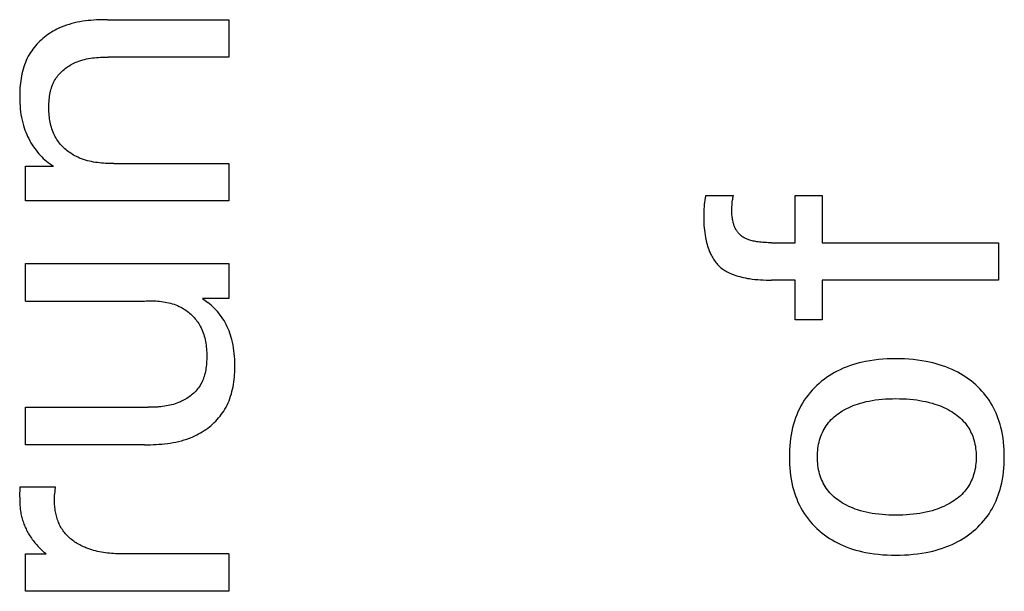
# Model space of a CAD drawing. Extents: x 0 to 594, y 0 to 420.
# Drawn here: x 447 to 454, y 247 to 252 of the extents above; entities that cross this region are included whole.
import ezdxf

# ---------------------------------------------------------------- set-up
doc = ezdxf.new("R2010")
doc.units = 0
doc.header["$LTSCALE"] = 32.67
doc.header["$MEASUREMENT"] = 0
doc.layers.add('11000_LEFT', color=7, linetype='CONTINUOUS')

msp = doc.modelspace()

# ---------------------------------------------------------------- linework, layer by layer
at = {"layer": '11000_LEFT', "color": 7, "linetype": 'Continuous'}
for p, q in [((447.2524, 251.46429), (447.23826, 251.4574)), ((447.27157, 251.47284), (447.2524, 251.46429)), ((447.29101, 251.48064), (447.27157, 251.47284)), ((447.31068, 251.48773), (447.29101, 251.48064)), ((447.33057, 251.49413), (447.31068, 251.48773)), ((447.35065, 251.49988), (447.33057, 251.49413)), ((447.37092, 251.505), (447.35065, 251.49988)), ((447.39134, 251.50954), (447.37092, 251.505)), ((447.4119, 251.51351), (447.39134, 251.50954)), ((447.43257, 251.51696), (447.4119, 251.51351)), ((447.45334, 251.51991), (447.43257, 251.51696)), ((447.47419, 251.5224), (447.45334, 251.51991)), ((447.49509, 251.52445), (447.47419, 251.5224)), ((447.51603, 251.5261), (447.49509, 251.52445)), ((447.53698, 251.52738), (447.51603, 251.5261)), ((447.55793, 251.52833), (447.53698, 251.52738)), ((447.57885, 251.52896), (447.55793, 251.52833)), ((447.59973, 251.52932), (447.57885, 251.52896)), ((447.62054, 251.52943), (447.59973, 251.52932)), ((447.62054, 251.52943), (448.53422, 251.52943)), ((448.53422, 251.52943), (448.53422, 251.24722)), ((447.14516, 251.39769), (447.13294, 251.38763)), ((447.1577, 251.40738), (447.14516, 251.39769)), ((447.17052, 251.41671), (447.1577, 251.40738)), ((447.1836, 251.42564), (447.17052, 251.41671)), ((447.19694, 251.43419), (447.1836, 251.42564)), ((447.21051, 251.44234), (447.19694, 251.43419)), ((447.22428, 251.45007), (447.21051, 251.44234)), ((447.23826, 251.4574), (447.22428, 251.45007)), ((447.06701, 251.32009), (447.05744, 251.30772)), ((447.07702, 251.33216), (447.06701, 251.32009)), ((447.08744, 251.34391), (447.07702, 251.33216)), ((447.09827, 251.35535), (447.08744, 251.34391)), ((447.10947, 251.36645), (447.09827, 251.35535)), ((447.12103, 251.37721), (447.10947, 251.36645)), ((447.13294, 251.38763), (447.12103, 251.37721)), ((447.02289, 251.25357), (447.0149, 251.23794)), ((447.03152, 251.26887), (447.02289, 251.25357)), ((447.03967, 251.2821), (447.03152, 251.26887)), ((447.04832, 251.29505), (447.03967, 251.2821)), ((447.05744, 251.30772), (447.04832, 251.29505)), ((447.50609, 251.24049), (447.52093, 251.24228)), ((447.52093, 251.24228), (447.53581, 251.24374)), ((447.53581, 251.24374), (447.55072, 251.24491)), ((447.55072, 251.24491), (447.56564, 251.24581)), ((447.56564, 251.24581), (447.58057, 251.24646)), ((447.58057, 251.24646), (447.59548, 251.2469)), ((447.59548, 251.2469), (447.61037, 251.24714)), ((447.61037, 251.24714), (447.62522, 251.24722)), ((448.53422, 251.24722), (447.62522, 251.24722)), ((446.9889, 251.17263), (446.9838, 251.1557)), ((446.99455, 251.18934), (446.9889, 251.17263)), ((447.00075, 251.20581), (446.99455, 251.18934)), ((447.00753, 251.22202), (447.00075, 251.20581)), ((447.0149, 251.23794), (447.00753, 251.22202)), ((447.30083, 251.16102), (447.30969, 251.16759)), ((447.30969, 251.16759), (447.31876, 251.1739)), ((447.31876, 251.1739), (447.32801, 251.17993)), ((447.32801, 251.17993), (447.33745, 251.18569)), ((447.33745, 251.18569), (447.34704, 251.19116)), ((447.34704, 251.19116), (447.35678, 251.19634)), ((447.35678, 251.19634), (447.36664, 251.20122)), ((447.36664, 251.20122), (447.37662, 251.20581)), ((447.37662, 251.20581), (447.39048, 251.21163)), ((447.39048, 251.21163), (447.4045, 251.21689)), ((447.4045, 251.21689), (447.41868, 251.22163)), ((447.41868, 251.22163), (447.43299, 251.22587)), ((447.43299, 251.22587), (447.44742, 251.22964)), ((447.44742, 251.22964), (447.46196, 251.23296)), ((447.46196, 251.23296), (447.47659, 251.23586)), ((447.47659, 251.23586), (447.49131, 251.23836)), ((447.49131, 251.23836), (447.50609, 251.24049)), ((446.97155, 251.10382), (446.96843, 251.08622)), ((446.97515, 251.12127), (446.97155, 251.10382)), ((446.97922, 251.13858), (446.97515, 251.12127)), ((446.9838, 251.1557), (446.97922, 251.13858)), ((447.2333, 251.09058), (447.23952, 251.09935)), ((447.23952, 251.09935), (447.2461, 251.10789)), ((447.2461, 251.10789), (447.25303, 251.1162)), ((447.25303, 251.1162), (447.26028, 251.12429)), ((447.26028, 251.12429), (447.26784, 251.13213)), ((447.26784, 251.13213), (447.27569, 251.13973)), ((447.27569, 251.13973), (447.28382, 251.14708)), ((447.28382, 251.14708), (447.2922, 251.15418)), ((447.2922, 251.15418), (447.30083, 251.16102)), ((446.96165, 251.03285), (446.96019, 251.01494)), ((446.96349, 251.05072), (446.96165, 251.03285)), ((446.96575, 251.06852), (446.96349, 251.05072)), ((446.96843, 251.08622), (446.96575, 251.06852)), ((447.19696, 251.01369), (447.20088, 251.02557)), ((447.20088, 251.02557), (447.20524, 251.03725)), ((447.20524, 251.03725), (447.21006, 251.04871)), ((447.21006, 251.04871), (447.21536, 251.05993)), ((447.21536, 251.05993), (447.22115, 251.0709)), ((447.22115, 251.0709), (447.22745, 251.0816)), ((447.22745, 251.0816), (447.2333, 251.09058)), ((446.95797, 250.96109), (446.95789, 250.94318)), ((446.95837, 250.97903), (446.95797, 250.96109)), ((446.95911, 250.99699), (446.95837, 250.97903)), ((446.96019, 251.01494), (446.95911, 250.99699)), ((447.18166, 250.93913), (447.18332, 250.95187)), ((447.18332, 250.95187), (447.18531, 250.9645)), ((447.18531, 250.9645), (447.18765, 250.97702)), ((447.18765, 250.97702), (447.19036, 250.9894)), ((447.19036, 250.9894), (447.19346, 251.00163)), ((447.19346, 251.00163), (447.19696, 251.01369)), ((446.95789, 250.94318), (446.9582, 250.92136)), ((446.9582, 250.92136), (446.95898, 250.89963)), ((446.95898, 250.89963), (446.96027, 250.878)), ((446.96027, 250.878), (446.9621, 250.85649)), ((447.1777, 250.86121), (447.17773, 250.87457)), ((447.17773, 250.87457), (447.178, 250.88755)), ((447.178, 250.88755), (447.1785, 250.90051)), ((447.1785, 250.90051), (447.17927, 250.91344)), ((447.17927, 250.91344), (447.18032, 250.92632)), ((447.18032, 250.92632), (447.18166, 250.93913)), ((446.9621, 250.85649), (446.96451, 250.83509)), ((446.96451, 250.83509), (446.96752, 250.81383)), ((446.96752, 250.81383), (446.97117, 250.7927)), ((447.17792, 250.84785), (447.1777, 250.86121)), ((447.17841, 250.83453), (447.17792, 250.84785)), ((447.17917, 250.82125), (447.17841, 250.83453)), ((447.18022, 250.80802), (447.17917, 250.82125)), ((447.18157, 250.79485), (447.18022, 250.80802)), ((446.97117, 250.7927), (446.9755, 250.77173)), ((446.9755, 250.77173), (446.98053, 250.75091)), ((446.98053, 250.75091), (446.9863, 250.73026)), ((446.9863, 250.73026), (446.99158, 250.71354)), ((447.18323, 250.78177), (447.18157, 250.79485)), ((447.18522, 250.76878), (447.18323, 250.78177)), ((447.18754, 250.75589), (447.18522, 250.76878)), ((447.19022, 250.74311), (447.18754, 250.75589)), ((447.19326, 250.73047), (447.19022, 250.74311)), ((447.19668, 250.71797), (447.19326, 250.73047)), ((446.99158, 250.71354), (446.99737, 250.69695)), ((446.99737, 250.69695), (447.00366, 250.68052)), ((447.00366, 250.68052), (447.01046, 250.66427)), ((447.01046, 250.66427), (447.01774, 250.64822)), ((447.01774, 250.64822), (447.02552, 250.63239)), ((447.20048, 250.70562), (447.19668, 250.71797)), ((447.20468, 250.69344), (447.20048, 250.70562)), ((447.2093, 250.68144), (447.20468, 250.69344)), ((447.21434, 250.66964), (447.2093, 250.68144)), ((447.21982, 250.65804), (447.21434, 250.66964)), ((447.22574, 250.64665), (447.21982, 250.65804)), ((447.02552, 250.63239), (447.03378, 250.6168)), ((447.03378, 250.6168), (447.04251, 250.60146)), ((447.04251, 250.60146), (447.05172, 250.5864)), ((447.05172, 250.5864), (447.0614, 250.57164)), ((447.23213, 250.6355), (447.22574, 250.64665)), ((447.23819, 250.62582), (447.23213, 250.6355)), ((447.2446, 250.61634), (447.23819, 250.62582)), ((447.25136, 250.60706), (447.2446, 250.61634)), ((447.25845, 250.59799), (447.25136, 250.60706)), ((447.26585, 250.58914), (447.25845, 250.59799)), ((447.27356, 250.58052), (447.26585, 250.58914)), ((447.28157, 250.57213), (447.27356, 250.58052)), ((447.0614, 250.57164), (447.07154, 250.55719)), ((447.07154, 250.55719), (447.08132, 250.54413)), ((447.08132, 250.54413), (447.0915, 250.53137)), ((447.0915, 250.53137), (447.10206, 250.51892)), ((447.10206, 250.51892), (447.11299, 250.50682)), ((447.11299, 250.50682), (447.1243, 250.49507)), ((447.28985, 250.56398), (447.28157, 250.57213)), ((447.29839, 250.55607), (447.28985, 250.56398)), ((447.30718, 250.54842), (447.29839, 250.55607)), ((447.31621, 250.54103), (447.30718, 250.54842)), ((447.32547, 250.5339), (447.31621, 250.54103)), ((447.33493, 250.52705), (447.32547, 250.5339)), ((447.34458, 250.52048), (447.33493, 250.52705)), ((447.35442, 250.51419), (447.34458, 250.52048)), ((447.36443, 250.5082), (447.35442, 250.51419)), ((447.37459, 250.50251), (447.36443, 250.5082)), ((447.3849, 250.49712), (447.37459, 250.50251)), ((447.1243, 250.49507), (447.13598, 250.48368)), ((447.13598, 250.48368), (447.14803, 250.47268)), ((447.14803, 250.47268), (447.16044, 250.46208)), ((447.16044, 250.46208), (447.1732, 250.45189)), ((447.1732, 250.45189), (447.18632, 250.44213)), ((447.18632, 250.44213), (447.19978, 250.43282)), ((447.19978, 250.43282), (447.21359, 250.42397)), ((447.39533, 250.49205), (447.3849, 250.49712)), ((447.4095, 250.48575), (447.39533, 250.49205)), ((447.42386, 250.48001), (447.4095, 250.48575)), ((447.4384, 250.47479), (447.42386, 250.48001)), ((447.4531, 250.47008), (447.4384, 250.47479)), ((447.46794, 250.46586), (447.4531, 250.47008)), ((447.48291, 250.46209), (447.46794, 250.46586)), ((447.498, 250.45877), (447.48291, 250.46209)), ((447.51319, 250.45585), (447.498, 250.45877)), ((447.52846, 250.45333), (447.51319, 250.45585)), ((447.54381, 250.45117), (447.52846, 250.45333)), ((447.55921, 250.44935), (447.54381, 250.45117)), ((447.57465, 250.44785), (447.55921, 250.44935)), ((447.59012, 250.44665), (447.57465, 250.44785)), ((447.6056, 250.44572), (447.59012, 250.44665)), ((447.62107, 250.44504), (447.6056, 250.44572)), ((447.63652, 250.44458), (447.62107, 250.44504)), ((447.65194, 250.44432), (447.63652, 250.44458)), ((447.66732, 250.44424), (447.65194, 250.44432)), ((447.66732, 250.44424), (448.53422, 250.44424)), ((448.53422, 250.44424), (448.53422, 250.16203)), ((447.00155, 250.42397), (447.21359, 250.42397)), ((447.00155, 250.16203), (447.00155, 250.42397)), ((452.12798, 250.20257), (452.12473, 250.18595)), ((452.12798, 250.20257), (452.33691, 250.20257)), ((452.33489, 250.19383), (452.33691, 250.20257)), ((452.80155, 250.20257), (453.0058, 250.20257)), ((452.80155, 249.84707), (452.80155, 250.20257)), ((453.0058, 250.20257), (453.0058, 249.84707)), ((448.53422, 250.16203), (447.00155, 250.16203)), ((452.11719, 250.13574), (452.11545, 250.11893)), ((452.11932, 250.1525), (452.11719, 250.13574)), ((452.12184, 250.16926), (452.11932, 250.1525)), ((452.12473, 250.18595), (452.12184, 250.16926)), ((452.32504, 250.11764), (452.32582, 250.1305)), ((452.32582, 250.1305), (452.32689, 250.14283)), ((452.32689, 250.14283), (452.32827, 250.15514)), ((452.32827, 250.15514), (452.32998, 250.1674)), ((452.32998, 250.1674), (452.33143, 250.17624)), ((452.33143, 250.17624), (452.33307, 250.18506)), ((452.33307, 250.18506), (452.33489, 250.19383)), ((452.11264, 250.06826), (452.11239, 250.05133)), ((452.1132, 250.08518), (452.11264, 250.06826)), ((452.11412, 250.10209), (452.1132, 250.08518)), ((452.11545, 250.11893), (452.11412, 250.10209)), ((452.32444, 250.09187), (452.32458, 250.10476)), ((452.32452, 250.08321), (452.32444, 250.09187)), ((452.32474, 250.07456), (452.32452, 250.08321)), ((452.32458, 250.10476), (452.32504, 250.11764)), ((452.32513, 250.06591), (452.32474, 250.07456)), ((452.3257, 250.05727), (452.32513, 250.06591)), ((452.32645, 250.04864), (452.3257, 250.05727)), ((452.11239, 250.05133), (452.11243, 250.03304)), ((452.11243, 250.03304), (452.11279, 250.01475)), ((452.11279, 250.01475), (452.11348, 249.99647)), ((452.11348, 249.99647), (452.11453, 249.9782)), ((452.3274, 250.04004), (452.32645, 250.04864)), ((452.32856, 250.03146), (452.3274, 250.04004)), ((452.32995, 250.02291), (452.32856, 250.03146)), ((452.33157, 250.0144), (452.32995, 250.02291)), ((452.33345, 250.00594), (452.33157, 250.0144)), ((452.33503, 249.99957), (452.33345, 250.00594)), ((452.33678, 249.99325), (452.33503, 249.99957)), ((452.33868, 249.98697), (452.33678, 249.99325)), ((452.34075, 249.98074), (452.33868, 249.98697)), ((452.343, 249.97458), (452.34075, 249.98074)), ((452.11453, 249.9782), (452.11596, 249.95996)), ((452.11596, 249.95996), (452.11777, 249.94176)), ((452.11777, 249.94176), (452.11999, 249.9236)), ((452.11999, 249.9236), (452.12264, 249.90549)), ((452.12264, 249.90549), (452.12573, 249.88744)), ((452.34543, 249.96849), (452.343, 249.97458)), ((452.34804, 249.96248), (452.34543, 249.96849)), ((452.35084, 249.95655), (452.34804, 249.96248)), ((452.35385, 249.95073), (452.35084, 249.95655)), ((452.35705, 249.94501), (452.35385, 249.95073)), ((452.36047, 249.93941), (452.35705, 249.94501)), ((452.36348, 249.93485), (452.36047, 249.93941)), ((452.36664, 249.93037), (452.36348, 249.93485)), ((452.36994, 249.926), (452.36664, 249.93037)), ((452.37338, 249.92174), (452.36994, 249.926)), ((452.37695, 249.91758), (452.37338, 249.92174)), ((452.38066, 249.91355), (452.37695, 249.91758)), ((452.3845, 249.90965), (452.38066, 249.91355)), ((452.38847, 249.90588), (452.3845, 249.90965)), ((452.39255, 249.90225), (452.38847, 249.90588)), ((452.12573, 249.88744), (452.12829, 249.87425)), ((452.12829, 249.87425), (452.13112, 249.86112)), ((452.13112, 249.86112), (452.13423, 249.84805)), ((452.13423, 249.84805), (452.13765, 249.83506)), ((452.13765, 249.83506), (452.1414, 249.82217)), ((452.39676, 249.89878), (452.39255, 249.90225)), ((452.40108, 249.89545), (452.39676, 249.89878)), ((452.40552, 249.89229), (452.40108, 249.89545)), ((452.41107, 249.88866), (452.40552, 249.89229)), ((452.41676, 249.88527), (452.41107, 249.88866)), ((452.42259, 249.88211), (452.41676, 249.88527)), ((452.42854, 249.87916), (452.42259, 249.88211)), ((452.4346, 249.87641), (452.42854, 249.87916)), ((452.44074, 249.87385), (452.4346, 249.87641)), ((452.44696, 249.87146), (452.44074, 249.87385)), ((452.45324, 249.86924), (452.44696, 249.87146)), ((452.45957, 249.86717), (452.45324, 249.86924)), ((452.4685, 249.8645), (452.45957, 249.86717)), ((452.47749, 249.86208), (452.4685, 249.8645)), ((452.48653, 249.85991), (452.47749, 249.86208)), ((452.49562, 249.85796), (452.48653, 249.85991)), ((452.50475, 249.85622), (452.49562, 249.85796)), ((452.51392, 249.85467), (452.50475, 249.85622)), ((452.52311, 249.8533), (452.51392, 249.85467)), ((452.53233, 249.8521), (452.52311, 249.8533)), ((452.54534, 249.85065), (452.53233, 249.8521)), ((452.55839, 249.84948), (452.54534, 249.85065)), ((452.57145, 249.84856), (452.55839, 249.84948)), ((452.58453, 249.84788), (452.57145, 249.84856)), ((452.59762, 249.84742), (452.58453, 249.84788)), ((452.61071, 249.84716), (452.59762, 249.84742)), ((452.6238, 249.84707), (452.61071, 249.84716)), ((452.6238, 249.84707), (452.80155, 249.84707)), ((453.0058, 249.84707), (454.33422, 249.84707)), ((454.33422, 249.84707), (454.33422, 249.56486)), ((452.1414, 249.82217), (452.1455, 249.80938)), ((452.1455, 249.80938), (452.14996, 249.79672)), ((452.14996, 249.79672), (452.15481, 249.78419)), ((452.15481, 249.78419), (452.16006, 249.77181)), ((452.16006, 249.77181), (452.16575, 249.75959)), ((452.16575, 249.75959), (452.17043, 249.7503)), ((447.00155, 249.6896), (448.53422, 249.6896)), ((447.00155, 249.40739), (447.00155, 249.6896)), ((448.53422, 249.6896), (448.53422, 249.42766)), ((452.17043, 249.7503), (452.17538, 249.74114)), ((452.17538, 249.74114), (452.18059, 249.73213)), ((452.18059, 249.73213), (452.18609, 249.72328)), ((452.18609, 249.72328), (452.19185, 249.71462)), ((452.19185, 249.71462), (452.1979, 249.70617)), ((452.1979, 249.70617), (452.20423, 249.69795)), ((452.20423, 249.69795), (452.21085, 249.68998)), ((452.21085, 249.68998), (452.21776, 249.68228)), ((452.21776, 249.68228), (452.22495, 249.67487)), ((452.22495, 249.67487), (452.23245, 249.66777)), ((452.23245, 249.66777), (452.24004, 249.66116)), ((452.24004, 249.66116), (452.24789, 249.65487)), ((452.24789, 249.65487), (452.25599, 249.64887)), ((452.25599, 249.64887), (452.26431, 249.64316)), ((452.26431, 249.64316), (452.27283, 249.63774)), ((452.27283, 249.63774), (452.28155, 249.63258)), ((452.28155, 249.63258), (452.29042, 249.62769)), ((452.29042, 249.62769), (452.29945, 249.62306)), ((452.29945, 249.62306), (452.3086, 249.61867)), ((452.3086, 249.61867), (452.31786, 249.61452)), ((452.31786, 249.61452), (452.32721, 249.6106)), ((452.32721, 249.6106), (452.34127, 249.60516)), ((452.34127, 249.60516), (452.35546, 249.60019)), ((452.35546, 249.60019), (452.36978, 249.59566)), ((452.36978, 249.59566), (452.38422, 249.59154)), ((452.38422, 249.59154), (452.39876, 249.58781)), ((452.39876, 249.58781), (452.41338, 249.58445)), ((452.41338, 249.58445), (452.42809, 249.58143)), ((452.42809, 249.58143), (452.44285, 249.57872)), ((452.44285, 249.57872), (452.45766, 249.5763)), ((452.45766, 249.5763), (452.4783, 249.57338)), ((452.4783, 249.57338), (452.49899, 249.57095)), ((452.49899, 249.57095), (452.51974, 249.56897)), ((452.51974, 249.56897), (452.54052, 249.56741)), ((452.54052, 249.56741), (452.56132, 249.56625)), ((452.56132, 249.56625), (452.58215, 249.56546)), ((452.58215, 249.56546), (452.60298, 249.56501)), ((452.60298, 249.56501), (452.6238, 249.56486)), ((452.80155, 249.56486), (452.6238, 249.56486)), ((452.80155, 249.2655), (452.80155, 249.56486)), ((454.33422, 249.56486), (453.0058, 249.56486)), ((453.0058, 249.56486), (453.0058, 249.2655)), ((447.00155, 249.40739), (447.89963, 249.40739)), ((447.89963, 249.40739), (447.91107, 249.40825)), ((447.91107, 249.40825), (447.92042, 249.40877)), ((447.92042, 249.40877), (447.9277, 249.40895)), ((447.9277, 249.40895), (447.94157, 249.40906)), ((447.94157, 249.40906), (447.9555, 249.40894)), ((447.9555, 249.40894), (447.96947, 249.40857)), ((447.96947, 249.40857), (447.98346, 249.40793)), ((447.98346, 249.40793), (447.99745, 249.40701)), ((447.99745, 249.40701), (448.01143, 249.40578)), ((448.01143, 249.40578), (448.02538, 249.40424)), ((448.02538, 249.40424), (448.03929, 249.40236)), ((448.03929, 249.40236), (448.05313, 249.40012)), ((448.05313, 249.40012), (448.06689, 249.39751)), ((448.06689, 249.39751), (448.08055, 249.39451)), ((448.08055, 249.39451), (448.09409, 249.3911)), ((448.09409, 249.3911), (448.10751, 249.38727)), ((448.10751, 249.38727), (448.12077, 249.38299)), ((448.53422, 249.42766), (448.33464, 249.42766)), ((448.33464, 249.42766), (448.37518, 249.39647)), ((448.38825, 249.38607), (448.37518, 249.39647)), ((448.40098, 249.37523), (448.38825, 249.38607)), ((448.12077, 249.38299), (448.13386, 249.37826)), ((448.13386, 249.37826), (448.14677, 249.37305)), ((448.14677, 249.37305), (448.15948, 249.36735)), ((448.15948, 249.36735), (448.17197, 249.36113)), ((448.17197, 249.36113), (448.18208, 249.35562)), ((448.18208, 249.35562), (448.19202, 249.34975)), ((448.19202, 249.34975), (448.20178, 249.34355)), ((448.20178, 249.34355), (448.21135, 249.33703)), ((448.21135, 249.33703), (448.2207, 249.33019)), ((448.2207, 249.33019), (448.22985, 249.32305)), ((448.22985, 249.32305), (448.23876, 249.31561)), ((448.23876, 249.31561), (448.24743, 249.30789)), ((448.41337, 249.36396), (448.40098, 249.37523)), ((448.42539, 249.35227), (448.41337, 249.36396)), ((448.43702, 249.34018), (448.42539, 249.35227)), ((448.44824, 249.3277), (448.43702, 249.34018)), ((448.45903, 249.31485), (448.44824, 249.3277)), ((448.46938, 249.30163), (448.45903, 249.31485)), ((448.24743, 249.30789), (448.25586, 249.2999)), ((448.25586, 249.2999), (448.26402, 249.29166)), ((448.26402, 249.29166), (448.27191, 249.28316)), ((448.27191, 249.28316), (448.27951, 249.27443)), ((448.27951, 249.27443), (448.28682, 249.26547)), ((448.28682, 249.26547), (448.29382, 249.2563)), ((448.29382, 249.2563), (448.30051, 249.24693)), ((448.30051, 249.24693), (448.30686, 249.23736)), ((448.30686, 249.23736), (448.31287, 249.22761)), ((448.47926, 249.28806), (448.46938, 249.30163)), ((448.48866, 249.27416), (448.47926, 249.28806)), ((448.49777, 249.25958), (448.48866, 249.27416)), ((448.50636, 249.24468), (448.49777, 249.25958)), ((448.51442, 249.22949), (448.50636, 249.24468)), ((453.0058, 249.2655), (452.80155, 249.2655)), ((448.31287, 249.22761), (448.31853, 249.21769)), ((448.31853, 249.21769), (448.3248, 249.20568)), ((448.3248, 249.20568), (448.33057, 249.19345)), ((448.33057, 249.19345), (448.33585, 249.18102)), ((448.33585, 249.18102), (448.34066, 249.16841)), ((448.34066, 249.16841), (448.34502, 249.15562)), ((448.52197, 249.21404), (448.51442, 249.22949)), ((448.52901, 249.19835), (448.52197, 249.21404)), ((448.53554, 249.18244), (448.52901, 249.19835)), ((448.54158, 249.16635), (448.53554, 249.18244)), ((448.54712, 249.1501), (448.54158, 249.16635)), ((448.34502, 249.15562), (448.34895, 249.14266)), ((448.34895, 249.14266), (448.35244, 249.12955)), ((448.35244, 249.12955), (448.35554, 249.11629)), ((448.35554, 249.11629), (448.35824, 249.10291)), ((448.35824, 249.10291), (448.36056, 249.08941)), ((448.36056, 249.08941), (448.36252, 249.0758)), ((448.55217, 249.13371), (448.54712, 249.1501)), ((448.55674, 249.11721), (448.55217, 249.13371)), ((448.56179, 249.0964), (448.55674, 249.11721)), ((448.56613, 249.07546), (448.56179, 249.0964)), ((448.36252, 249.0758), (448.36413, 249.0621)), ((448.36413, 249.0621), (448.36541, 249.04832)), ((448.36541, 249.04832), (448.36638, 249.03447)), ((448.36638, 249.03447), (448.36704, 249.02056)), ((448.36704, 249.02056), (448.36742, 249.00661)), ((448.56979, 249.05439), (448.56613, 249.07546)), ((448.5728, 249.0332), (448.56979, 249.05439)), ((448.5752, 249.01189), (448.5728, 249.0332)), ((448.36646, 248.95272), (448.36563, 248.93981)), ((448.36703, 248.96566), (448.36646, 248.95272)), ((448.36739, 248.97861), (448.36703, 248.96566)), ((448.36753, 248.99262), (448.36739, 248.97861)), ((448.36742, 249.00661), (448.36753, 248.99262)), ((448.57703, 248.99047), (448.5752, 249.01189)), ((448.57833, 248.96895), (448.57703, 248.99047)), ((448.57911, 248.94732), (448.57833, 248.96895)), ((448.57943, 248.9256), (448.57911, 248.94732)), ((453.28367, 248.94064), (453.25922, 248.93404)), ((453.30829, 248.94654), (453.28367, 248.94064)), ((453.33305, 248.95176), (453.30829, 248.94654)), ((453.36505, 248.95752), (453.33305, 248.95176)), ((453.39719, 248.96225), (453.36505, 248.95752)), ((453.42946, 248.96601), (453.39719, 248.96225)), ((453.46184, 248.96885), (453.42946, 248.96601)), ((453.49428, 248.97083), (453.46184, 248.96885)), ((453.52678, 248.97198), (453.49428, 248.97083)), ((453.55931, 248.97238), (453.52678, 248.97198)), ((453.59227, 248.97204), (453.55931, 248.97238)), ((453.62521, 248.97092), (453.59227, 248.97204)), ((453.6581, 248.96898), (453.62521, 248.97092)), ((453.69091, 248.96618), (453.6581, 248.96898)), ((453.72363, 248.96247), (453.69091, 248.96618)), ((453.75623, 248.95779), (453.72363, 248.96247)), ((453.78868, 248.95211), (453.75623, 248.95779)), ((453.8138, 248.94696), (453.78868, 248.95211)), ((453.83878, 248.94116), (453.8138, 248.94696)), ((453.8636, 248.93468), (453.83878, 248.94116)), ((448.35719, 248.87625), (448.3545, 248.86386)), ((448.35952, 248.88877), (448.35719, 248.87625)), ((448.36151, 248.9014), (448.35952, 248.88877)), ((448.36318, 248.91413), (448.36151, 248.9014)), ((448.36455, 248.92694), (448.36318, 248.91413)), ((448.36563, 248.93981), (448.36455, 248.92694)), ((448.57712, 248.85205), (448.57822, 248.87046)), ((448.57822, 248.87046), (448.57896, 248.88887)), ((448.57896, 248.88887), (448.57936, 248.90725)), ((448.57936, 248.90725), (448.57943, 248.9256)), ((453.09862, 248.8683), (453.07812, 248.85644)), ((453.11951, 248.87946), (453.09862, 248.8683)), ((453.14075, 248.88991), (453.11951, 248.87946)), ((453.16383, 248.9003), (453.14075, 248.88991)), ((453.18725, 248.90988), (453.16383, 248.9003)), ((453.21097, 248.91868), (453.18725, 248.90988)), ((453.23497, 248.92673), (453.21097, 248.91868)), ((453.25922, 248.93404), (453.23497, 248.92673)), ((453.88822, 248.92749), (453.8636, 248.93468)), ((453.91261, 248.91958), (453.88822, 248.92749)), ((453.93674, 248.91093), (453.91261, 248.91958)), ((453.96058, 248.90151), (453.93674, 248.91093)), ((453.9841, 248.8913), (453.96058, 248.90151)), ((454.00568, 248.88106), (453.9841, 248.8913)), ((454.02692, 248.87012), (454.00568, 248.88106)), ((454.0478, 248.85849), (454.02692, 248.87012)), ((448.3297, 248.79327), (448.32394, 248.7823)), ((448.33496, 248.80451), (448.3297, 248.79327)), ((448.33974, 248.81597), (448.33496, 248.80451)), ((448.34407, 248.82766), (448.33974, 248.81597)), ((448.34796, 248.83955), (448.34407, 248.82766)), ((448.35143, 248.85162), (448.34796, 248.83955)), ((448.3545, 248.86386), (448.35143, 248.85162)), ((448.56868, 248.77889), (448.57143, 248.79707)), ((448.57143, 248.79707), (448.57374, 248.81533)), ((448.57374, 248.81533), (448.57563, 248.83367)), ((448.57563, 248.83367), (448.57712, 248.85205)), ((453.00055, 248.8021), (452.98241, 248.78683)), ((453.01921, 248.81671), (453.00055, 248.8021)), ((453.03838, 248.83064), (453.01921, 248.81671)), ((453.05803, 248.84388), (453.03838, 248.83064)), ((453.07812, 248.85644), (453.05803, 248.84388)), ((454.06827, 248.84616), (454.0478, 248.85849)), ((454.08832, 248.83314), (454.06827, 248.84616)), ((454.1079, 248.81943), (454.08832, 248.83314)), ((454.12699, 248.80503), (454.1079, 248.81943)), ((454.14556, 248.78995), (454.12699, 248.80503)), ((448.27735, 248.72104), (448.2695, 248.71344)), ((448.28491, 248.72888), (448.27735, 248.72104)), ((448.29215, 248.73696), (448.28491, 248.72888)), ((448.29907, 248.74528), (448.29215, 248.73696)), ((448.30563, 248.75383), (448.29907, 248.74528)), ((448.31184, 248.7626), (448.30563, 248.75383)), ((448.31767, 248.77159), (448.31184, 248.7626)), ((448.32394, 248.7823), (448.31767, 248.77159)), ((448.55289, 248.70753), (448.55759, 248.72513)), ((448.55759, 248.72513), (448.56178, 248.7429)), ((448.56178, 248.7429), (448.56547, 248.76083)), ((448.56547, 248.76083), (448.56868, 248.77889)), ((452.93027, 248.73581), (452.91423, 248.71752)), ((452.947, 248.75347), (452.93027, 248.73581)), ((452.96439, 248.77049), (452.947, 248.75347)), ((452.98241, 248.78683), (452.96439, 248.77049)), ((454.16211, 248.77552), (454.14556, 248.78995)), ((454.17818, 248.76052), (454.16211, 248.77552)), ((454.19372, 248.74499), (454.17818, 248.76052)), ((454.20872, 248.72893), (454.19372, 248.74499)), ((454.22315, 248.71236), (454.20872, 248.72893)), ((448.1685, 248.64737), (448.15565, 248.64197)), ((448.17848, 248.65196), (448.1685, 248.64737)), ((448.18835, 248.65684), (448.17848, 248.65196)), ((448.1981, 248.66202), (448.18835, 248.65684)), ((448.2077, 248.66749), (448.1981, 248.66202)), ((448.21714, 248.67324), (448.2077, 248.66749)), ((448.22641, 248.67927), (448.21714, 248.67324)), ((448.23548, 248.68558), (448.22641, 248.67927)), ((448.24435, 248.69215), (448.23548, 248.68558)), ((448.25298, 248.69899), (448.24435, 248.69215)), ((448.26137, 248.70609), (448.25298, 248.69899)), ((448.2695, 248.71344), (448.26137, 248.70609)), ((448.52853, 248.63939), (448.53549, 248.65605)), ((448.53549, 248.65605), (448.54186, 248.67297)), ((448.54186, 248.67297), (448.54765, 248.69014)), ((448.54765, 248.69014), (448.55289, 248.70753)), ((452.8706, 248.65911), (452.85768, 248.63854)), ((452.88436, 248.67914), (452.8706, 248.65911)), ((452.89891, 248.69862), (452.88436, 248.67914)), ((452.91423, 248.71752), (452.89891, 248.69862)), ((453.31524, 248.64351), (453.33755, 248.64891)), ((453.33755, 248.64891), (453.36001, 248.65364)), ((453.36001, 248.65364), (453.38261, 248.65773)), ((453.38261, 248.65773), (453.40529, 248.66123)), ((453.40529, 248.66123), (453.43109, 248.66452)), ((453.43109, 248.66452), (453.45696, 248.66711)), ((453.45696, 248.66711), (453.48289, 248.66907)), ((453.48289, 248.66907), (453.50886, 248.67041)), ((453.50886, 248.67041), (453.53486, 248.6712)), ((453.53486, 248.6712), (453.56087, 248.67145)), ((453.56087, 248.67145), (453.58725, 248.67121)), ((453.58725, 248.67121), (453.61362, 248.67043)), ((453.61362, 248.67043), (453.63996, 248.66908)), ((453.63996, 248.66908), (453.66626, 248.66712)), ((453.66626, 248.66712), (453.69251, 248.66451)), ((453.69251, 248.66451), (453.71869, 248.66123)), ((453.71869, 248.66123), (453.74181, 248.65773)), ((453.74181, 248.65773), (453.76483, 248.65363)), ((453.76483, 248.65363), (453.78773, 248.6489)), ((453.78773, 248.6489), (453.81047, 248.6435)), ((454.23698, 248.6953), (454.22315, 248.71236)), ((454.25019, 248.67776), (454.23698, 248.6953)), ((454.26274, 248.65976), (454.25019, 248.67776)), ((454.27462, 248.64131), (454.26274, 248.65976)), ((447.00155, 248.60597), (447.92621, 248.60598)), ((447.00155, 248.32376), (447.00155, 248.60597)), ((447.93252, 248.60602), (447.92621, 248.60598)), ((447.93884, 248.60609), (447.93252, 248.60602)), ((447.94517, 248.6062), (447.93884, 248.60609)), ((447.9515, 248.60633), (447.94517, 248.6062)), ((447.95784, 248.6065), (447.9515, 248.60633)), ((447.96418, 248.60671), (447.95784, 248.6065)), ((447.97052, 248.60696), (447.96418, 248.60671)), ((447.97686, 248.60725), (447.97052, 248.60696)), ((447.9832, 248.60758), (447.97686, 248.60725)), ((447.98954, 248.60796), (447.9832, 248.60758)), ((447.99588, 248.60838), (447.98954, 248.60796)), ((448.00222, 248.60886), (447.99588, 248.60838)), ((448.00855, 248.60938), (448.00222, 248.60886)), ((448.01488, 248.60996), (448.00855, 248.60938)), ((448.0212, 248.6106), (448.01488, 248.60996)), ((448.03497, 248.61218), (448.0212, 248.6106)), ((448.0487, 248.61405), (448.03497, 248.61218)), ((448.06237, 248.61624), (448.0487, 248.61405)), ((448.07597, 248.61875), (448.06237, 248.61624)), ((448.0895, 248.62162), (448.07597, 248.61875)), ((448.10294, 248.62487), (448.0895, 248.62162)), ((448.11629, 248.6285), (448.10294, 248.62487)), ((448.12953, 248.63255), (448.11629, 248.6285)), ((448.14265, 248.63703), (448.12953, 248.63255)), ((448.15565, 248.64197), (448.14265, 248.63703)), ((448.48666, 248.56435), (448.49553, 248.57766)), ((448.49553, 248.57766), (448.5039, 248.59124)), ((448.5039, 248.59124), (448.51276, 248.60697)), ((448.51276, 248.60697), (448.52096, 248.62302)), ((448.52096, 248.62302), (448.52853, 248.63939)), ((452.82312, 248.57194), (452.81337, 248.54887)), ((452.83374, 248.5946), (452.82312, 248.57194)), ((452.84526, 248.61682), (452.83374, 248.5946)), ((452.85768, 248.63854), (452.84526, 248.61682)), ((453.13282, 248.5627), (453.14557, 248.5713)), ((453.14557, 248.5713), (453.1586, 248.57946)), ((453.1586, 248.57946), (453.16205, 248.58153)), ((453.16205, 248.58153), (453.17695, 248.59002)), ((453.17695, 248.59002), (453.19212, 248.59799)), ((453.19212, 248.59799), (453.20754, 248.60546)), ((453.20754, 248.60546), (453.22317, 248.61243)), ((453.22317, 248.61243), (453.23901, 248.61893)), ((453.23901, 248.61893), (453.25503, 248.62497)), ((453.25503, 248.62497), (453.27121, 248.63057)), ((453.27121, 248.63057), (453.29311, 248.63741)), ((453.29311, 248.63741), (453.31524, 248.64351)), ((453.81047, 248.6435), (453.83303, 248.6374)), ((453.83303, 248.6374), (453.85538, 248.63057)), ((453.85538, 248.63057), (453.87249, 248.62476)), ((453.87249, 248.62476), (453.88943, 248.61848)), ((453.88943, 248.61848), (453.90618, 248.61171)), ((453.90618, 248.61171), (453.92273, 248.60444)), ((453.92273, 248.60444), (453.93905, 248.59665)), ((453.93905, 248.59665), (453.95512, 248.58833)), ((453.95512, 248.58833), (453.97093, 248.57946)), ((453.97093, 248.57946), (453.98431, 248.57139)), ((453.98431, 248.57139), (453.99743, 248.56289)), ((454.28606, 248.62198), (454.27462, 248.64131)), ((454.29677, 248.60224), (454.28606, 248.62198)), ((454.30677, 248.58211), (454.29677, 248.60224)), ((454.31604, 248.56163), (454.30677, 248.58211)), ((448.42393, 248.49105), (448.43542, 248.50245)), ((448.43542, 248.50245), (448.44652, 248.51419)), ((448.44652, 248.51419), (448.45722, 248.52625)), ((448.45722, 248.52625), (448.46748, 248.53864)), ((448.46748, 248.53864), (448.4773, 248.55135)), ((448.4773, 248.55135), (448.48666, 248.56435)), ((452.79643, 248.50171), (452.78923, 248.47772)), ((452.80448, 248.52545), (452.79643, 248.50171)), ((452.81337, 248.54887), (452.80448, 248.52545)), ((453.05379, 248.49024), (453.06375, 248.50192)), ((453.06375, 248.50192), (453.0742, 248.51316)), ((453.0742, 248.51316), (453.08513, 248.52395)), ((453.08513, 248.52395), (453.09648, 248.5343)), ((453.09648, 248.5343), (453.10824, 248.54421)), ((453.10824, 248.54421), (453.12036, 248.55367)), ((453.12036, 248.55367), (453.13282, 248.5627)), ((453.99743, 248.56289), (454.01027, 248.55396)), ((454.01027, 248.55396), (454.02279, 248.54459)), ((454.02279, 248.54459), (454.03494, 248.53478)), ((454.03494, 248.53478), (454.0467, 248.52452)), ((454.0467, 248.52452), (454.05802, 248.5138)), ((454.05802, 248.5138), (454.06887, 248.5026)), ((454.06887, 248.5026), (454.07921, 248.49094)), ((454.32462, 248.54085), (454.31604, 248.56163)), ((454.3325, 248.51978), (454.32462, 248.54085)), ((454.3397, 248.49847), (454.3325, 248.51978)), ((454.34622, 248.47695), (454.3397, 248.49847)), ((448.32028, 248.41316), (448.3342, 248.42152)), ((448.3342, 248.42152), (448.34788, 248.43029)), ((448.34788, 248.43029), (448.3613, 248.43946)), ((448.3613, 248.43946), (448.37446, 248.44903)), ((448.37446, 248.44903), (448.38731, 248.45898)), ((448.38731, 248.45898), (448.39986, 248.46931)), ((448.39986, 248.46931), (448.41207, 248.48)), ((448.41207, 248.48), (448.42393, 248.49105)), ((452.77664, 248.42625), (452.77141, 248.39881)), ((452.78284, 248.45352), (452.77664, 248.42625)), ((452.78923, 248.47772), (452.78284, 248.45352)), ((453.00711, 248.41542), (453.0136, 248.42866)), ((453.0136, 248.42866), (453.02061, 248.44163)), ((453.02061, 248.44163), (453.02814, 248.4543)), ((453.02814, 248.4543), (453.03619, 248.46665)), ((453.03619, 248.46665), (453.04474, 248.47864)), ((453.04474, 248.47864), (453.05379, 248.49024)), ((454.07921, 248.49094), (454.08762, 248.48058)), ((454.08762, 248.48058), (454.09562, 248.46989)), ((454.09562, 248.46989), (454.10321, 248.4589)), ((454.10321, 248.4589), (454.11038, 248.44761)), ((454.11038, 248.44761), (454.11713, 248.43606)), ((454.11713, 248.43606), (454.12343, 248.42426)), ((454.12343, 248.42426), (454.1293, 248.41223)), ((454.35206, 248.45525), (454.34622, 248.47695)), ((454.35847, 248.4278), (454.35206, 248.45525)), ((454.36389, 248.40016), (454.35847, 248.4278)), ((448.13478, 248.34419), (448.15573, 248.34884)), ((448.15573, 248.34884), (448.17652, 248.35411)), ((448.17652, 248.35411), (448.19712, 248.36001)), ((448.19712, 248.36001), (448.21752, 248.36658)), ((448.21752, 248.36658), (448.2377, 248.37385)), ((448.2377, 248.37385), (448.25763, 248.38186)), ((448.25763, 248.38186), (448.2773, 248.39063)), ((448.2773, 248.39063), (448.29181, 248.3977)), ((448.29181, 248.3977), (448.30615, 248.40522)), ((448.30615, 248.40522), (448.32028, 248.41316)), ((452.7671, 248.3712), (452.76367, 248.34347)), ((452.77141, 248.39881), (452.7671, 248.3712)), ((452.98221, 248.34345), (452.98623, 248.35898)), ((452.98623, 248.35898), (452.9909, 248.37434)), ((452.9909, 248.37434), (452.99575, 248.38823)), ((452.99575, 248.38823), (453.00116, 248.40193)), ((453.00116, 248.40193), (453.00711, 248.41542)), ((454.1293, 248.41223), (454.13472, 248.40001)), ((454.13472, 248.40001), (454.13968, 248.3876)), ((454.13968, 248.3876), (454.14417, 248.37504)), ((454.14417, 248.37504), (454.149, 248.35963)), ((454.149, 248.35963), (454.15315, 248.34404)), ((454.36835, 248.37235), (454.36389, 248.40016)), ((454.37189, 248.3444), (454.36835, 248.37235)), ((447.89963, 248.32376), (447.00155, 248.32376)), ((447.89963, 248.32376), (447.92098, 248.32387)), ((447.92098, 248.32387), (447.9424, 248.32424)), ((447.9424, 248.32424), (447.96386, 248.32489)), ((447.96386, 248.32489), (447.98536, 248.32586)), ((447.98536, 248.32586), (448.00685, 248.32717)), ((448.00685, 248.32717), (448.02833, 248.32887)), ((448.02833, 248.32887), (448.04978, 248.33098)), ((448.04978, 248.33098), (448.07117, 248.33353)), ((448.07117, 248.33353), (448.09248, 248.33657)), ((448.09248, 248.33657), (448.11369, 248.34011)), ((448.11369, 248.34011), (448.13478, 248.34419)), ((452.75928, 248.28772), (452.75823, 248.25976)), ((452.76108, 248.31564), (452.75928, 248.28772)), ((452.76367, 248.34347), (452.76108, 248.31564)), ((452.97085, 248.26399), (452.97204, 248.28005)), ((452.97204, 248.28005), (452.97374, 248.29605)), ((452.97374, 248.29605), (452.97599, 248.31196)), ((452.97599, 248.31196), (452.9788, 248.32777)), ((452.9788, 248.32777), (452.98221, 248.34345)), ((454.15315, 248.34404), (454.15667, 248.32829)), ((454.15667, 248.32829), (454.15958, 248.31241)), ((454.15958, 248.31241), (454.1619, 248.29641)), ((454.1619, 248.29641), (454.16366, 248.28033)), ((454.16366, 248.28033), (454.16488, 248.26418)), ((454.37458, 248.31634), (454.37189, 248.3444)), ((454.37644, 248.28819), (454.37458, 248.31634)), ((454.37752, 248.25999), (454.37644, 248.28819)), ((452.75823, 248.25976), (452.75789, 248.23177)), ((452.75789, 248.23177), (452.75823, 248.20378)), ((452.75823, 248.20378), (452.75928, 248.17581)), ((452.96994, 248.23177), (452.97016, 248.24789)), ((452.97016, 248.21564), (452.96994, 248.23177)), ((452.97016, 248.24789), (452.97085, 248.26399)), ((452.97085, 248.19954), (452.97016, 248.21564)), ((452.97204, 248.18348), (452.97085, 248.19954)), ((454.16488, 248.19935), (454.16366, 248.1832)), ((454.16488, 248.26418), (454.16559, 248.24798)), ((454.16559, 248.21555), (454.16488, 248.19935)), ((454.16559, 248.24798), (454.16583, 248.23177)), ((454.16583, 248.23177), (454.16559, 248.21555)), ((454.37644, 248.17534), (454.37752, 248.20354)), ((454.37788, 248.23177), (454.37752, 248.25999)), ((454.37752, 248.20354), (454.37788, 248.23177)), ((452.75928, 248.17581), (452.76108, 248.1479)), ((452.76108, 248.1479), (452.76367, 248.12006)), ((452.97374, 248.16748), (452.97204, 248.18348)), ((452.97599, 248.15157), (452.97374, 248.16748)), ((452.9788, 248.13576), (452.97599, 248.15157)), ((452.98221, 248.12008), (452.9788, 248.13576)), ((454.15667, 248.13524), (454.15315, 248.1195)), ((454.15958, 248.15112), (454.15667, 248.13524)), ((454.1619, 248.16712), (454.15958, 248.15112)), ((454.16366, 248.1832), (454.1619, 248.16712)), ((454.37189, 248.11914), (454.37458, 248.1472)), ((454.37458, 248.1472), (454.37644, 248.17534)), ((452.76367, 248.12006), (452.7671, 248.09233)), ((452.7671, 248.09233), (452.77141, 248.06473)), ((452.77141, 248.06473), (452.77664, 248.03728)), ((452.98623, 248.10455), (452.98221, 248.12008)), ((452.9909, 248.08919), (452.98623, 248.10455)), ((452.99575, 248.0753), (452.9909, 248.08919)), ((453.00116, 248.0616), (452.99575, 248.0753)), ((453.00711, 248.04811), (453.00116, 248.0616)), ((454.1293, 248.0513), (454.12343, 248.03928)), ((454.13472, 248.06352), (454.1293, 248.0513)), ((454.13968, 248.07593), (454.13472, 248.06352)), ((454.14417, 248.0885), (454.13968, 248.07593)), ((454.149, 248.10391), (454.14417, 248.0885)), ((454.15315, 248.1195), (454.149, 248.10391)), ((454.35847, 248.03573), (454.36389, 248.06338)), ((454.36389, 248.06338), (454.36835, 248.09119)), ((454.36835, 248.09119), (454.37189, 248.11914)), ((446.95789, 247.92929), (446.96101, 248.00569)), ((446.96101, 248.00569), (447.22451, 248.00569)), ((447.22451, 248.00569), (447.22139, 247.948)), ((452.77664, 248.03728), (452.78284, 248.01002)), ((452.78284, 248.01002), (452.78923, 247.98581)), ((452.78923, 247.98581), (452.79643, 247.96182)), ((453.0136, 248.03487), (453.00711, 248.04811)), ((453.02061, 248.0219), (453.0136, 248.03487)), ((453.02814, 248.00923), (453.02061, 248.0219)), ((453.03619, 247.99688), (453.02814, 248.00923)), ((453.04474, 247.9849), (453.03619, 247.99688)), ((453.05379, 247.97329), (453.04474, 247.9849)), ((454.08762, 247.98295), (454.07921, 247.9726)), ((454.09562, 247.99364), (454.08762, 247.98295)), ((454.10321, 248.00464), (454.09562, 247.99364)), ((454.11038, 248.01592), (454.10321, 248.00464)), ((454.11713, 248.02748), (454.11038, 248.01592)), ((454.12343, 248.03928), (454.11713, 248.02748)), ((454.3397, 247.96507), (454.34622, 247.98659)), ((454.34622, 247.98659), (454.35206, 248.00828)), ((454.35206, 248.00828), (454.35847, 248.03573)), ((446.95789, 247.92929), (446.95789, 247.9059)), ((446.95789, 247.9059), (446.95803, 247.89566)), ((447.21983, 247.91213), (447.22, 247.92374)), ((447.21988, 247.90182), (447.21983, 247.91213)), ((447.22013, 247.89145), (447.21988, 247.90182)), ((447.22, 247.92374), (447.22052, 247.9357)), ((447.22052, 247.9357), (447.22139, 247.948)), ((452.79643, 247.96182), (452.80448, 247.93809)), ((452.80448, 247.93809), (452.81337, 247.91466)), ((452.81337, 247.91466), (452.82312, 247.8916)), ((453.06375, 247.96161), (453.05379, 247.97329)), ((453.0742, 247.95037), (453.06375, 247.96161)), ((453.08513, 247.93958), (453.0742, 247.95037)), ((453.09648, 247.92923), (453.08513, 247.93958)), ((453.10824, 247.91933), (453.09648, 247.92923)), ((453.12036, 247.90986), (453.10824, 247.91933)), ((453.13282, 247.90083), (453.12036, 247.90986)), ((454.01027, 247.90957), (453.99743, 247.90065)), ((454.02279, 247.91894), (454.01027, 247.90957)), ((454.03494, 247.92875), (454.02279, 247.91894)), ((454.0467, 247.93901), (454.03494, 247.92875)), ((454.05802, 247.94974), (454.0467, 247.93901)), ((454.06887, 247.96093), (454.05802, 247.94974)), ((454.07921, 247.9726), (454.06887, 247.96093)), ((454.30677, 247.88142), (454.31604, 247.9019)), ((454.31604, 247.9019), (454.32462, 247.92269)), ((454.32462, 247.92269), (454.3325, 247.94375)), ((454.3325, 247.94375), (454.3397, 247.96507)), ((446.95803, 247.89566), (446.95835, 247.88542)), ((446.95835, 247.88542), (446.95884, 247.87518)), ((446.95884, 247.87518), (446.95953, 247.86494)), ((446.95953, 247.86494), (446.96039, 247.85471)), ((446.96039, 247.85471), (446.96145, 247.84449)), ((446.96145, 247.84449), (446.9627, 247.83429)), ((446.9627, 247.83429), (446.96415, 247.82412)), ((447.22058, 247.88105), (447.22013, 247.89145)), ((447.22122, 247.87063), (447.22058, 247.88105)), ((447.22208, 247.86019), (447.22122, 247.87063)), ((447.22315, 247.84975), (447.22208, 247.86019)), ((447.22444, 247.83933), (447.22315, 247.84975)), ((447.22596, 247.82892), (447.22444, 247.83933)), ((447.2277, 247.81855), (447.22596, 247.82892)), ((452.82312, 247.8916), (452.83374, 247.86893)), ((452.83374, 247.86893), (452.84526, 247.84671)), ((452.84526, 247.84671), (452.85768, 247.82499)), ((453.14557, 247.89223), (453.13282, 247.90083)), ((453.1586, 247.88407), (453.14557, 247.89223)), ((453.17394, 247.87518), (453.1586, 247.88407)), ((453.18957, 247.86684), (453.17394, 247.87518)), ((453.20546, 247.85905), (453.18957, 247.86684)), ((453.22159, 247.85178), (453.20546, 247.85905)), ((453.23794, 247.84502), (453.22159, 247.85178)), ((453.25449, 247.83876), (453.23794, 247.84502)), ((453.27121, 247.83296), (453.25449, 247.83876)), ((453.29311, 247.82613), (453.27121, 247.83296)), ((453.85538, 247.83296), (453.83303, 247.82613)), ((453.87249, 247.83877), (453.85538, 247.83296)), ((453.88943, 247.84505), (453.87249, 247.83877)), ((453.90618, 247.85182), (453.88943, 247.84505)), ((453.92273, 247.8591), (453.90618, 247.85182)), ((453.93905, 247.86689), (453.92273, 247.8591)), ((453.95512, 247.87521), (453.93905, 247.86689)), ((453.97093, 247.88407), (453.95512, 247.87521)), ((453.98431, 247.89215), (453.97093, 247.88407)), ((453.99743, 247.90065), (453.98431, 247.89215)), ((454.27462, 247.82222), (454.28606, 247.84155)), ((454.28606, 247.84155), (454.29677, 247.8613)), ((454.29677, 247.8613), (454.30677, 247.88142)), ((446.96415, 247.82412), (446.9658, 247.81399)), ((446.9658, 247.81399), (446.96765, 247.80389)), ((446.96765, 247.80389), (446.96971, 247.79383)), ((446.96971, 247.79383), (446.97198, 247.78382)), ((446.97198, 247.78382), (446.97446, 247.77386)), ((446.97446, 247.77386), (446.97715, 247.76397)), ((446.97715, 247.76397), (446.98006, 247.75414)), ((446.98006, 247.75414), (446.98314, 247.74455)), ((447.22968, 247.80823), (447.2277, 247.81855)), ((447.2319, 247.79796), (447.22968, 247.80823)), ((447.23437, 247.78777), (447.2319, 247.79796)), ((447.23709, 247.77765), (447.23437, 247.78777)), ((447.24006, 247.76762), (447.23709, 247.77765)), ((447.2433, 247.7577), (447.24006, 247.76762)), ((447.2468, 247.7479), (447.2433, 247.7577)), ((452.85768, 247.82499), (452.8706, 247.80442)), ((452.8706, 247.80442), (452.88436, 247.78439)), ((452.88436, 247.78439), (452.89891, 247.76491)), ((452.89891, 247.76491), (452.91423, 247.74602)), ((453.31524, 247.82003), (453.29311, 247.82613)), ((453.33755, 247.81463), (453.31524, 247.82003)), ((453.36001, 247.8099), (453.33755, 247.81463)), ((453.38261, 247.8058), (453.36001, 247.8099)), ((453.40529, 247.8023), (453.38261, 247.8058)), ((453.43109, 247.79902), (453.40529, 247.8023)), ((453.45696, 247.79642), (453.43109, 247.79902)), ((453.48289, 247.79447), (453.45696, 247.79642)), ((453.50886, 247.79312), (453.48289, 247.79447)), ((453.53486, 247.79234), (453.50886, 247.79312)), ((453.56087, 247.79208), (453.53486, 247.79234)), ((453.58725, 247.79232), (453.56087, 247.79208)), ((453.61362, 247.79311), (453.58725, 247.79232)), ((453.63996, 247.79446), (453.61362, 247.79311)), ((453.66626, 247.79642), (453.63996, 247.79446)), ((453.69251, 247.79902), (453.66626, 247.79642)), ((453.71869, 247.8023), (453.69251, 247.79902)), ((453.74181, 247.8058), (453.71869, 247.8023)), ((453.76483, 247.8099), (453.74181, 247.8058)), ((453.78773, 247.81464), (453.76483, 247.8099)), ((453.81047, 247.82003), (453.78773, 247.81464)), ((453.83303, 247.82613), (453.81047, 247.82003)), ((454.22315, 247.75117), (454.23698, 247.76823)), ((454.23698, 247.76823), (454.25019, 247.78577)), ((454.25019, 247.78577), (454.26274, 247.80377)), ((454.26274, 247.80377), (454.27462, 247.82222)), ((446.98314, 247.74455), (446.98643, 247.73504)), ((446.98643, 247.73504), (446.98992, 247.7256)), ((446.98992, 247.7256), (446.99362, 247.71624)), ((446.99362, 247.71624), (446.99752, 247.70696)), ((446.99752, 247.70696), (447.00161, 247.69775)), ((447.00161, 247.69775), (447.00589, 247.68863)), ((447.00589, 247.68863), (447.01036, 247.6796)), ((447.01036, 247.6796), (447.01502, 247.67066)), ((447.25058, 247.73822), (447.2468, 247.7479)), ((447.25463, 247.72868), (447.25058, 247.73822)), ((447.25897, 247.71929), (447.25463, 247.72868)), ((447.2636, 247.71006), (447.25897, 247.71929)), ((447.26851, 247.701), (447.2636, 247.71006)), ((447.27373, 247.69213), (447.26851, 247.701)), ((447.27925, 247.68346), (447.27373, 247.69213)), ((447.28505, 247.67503), (447.27925, 247.68346)), ((452.91423, 247.74602), (452.93027, 247.72773)), ((452.93027, 247.72773), (452.947, 247.71006)), ((452.947, 247.71006), (452.96439, 247.69304)), ((452.96439, 247.69304), (452.98241, 247.6767)), ((454.14556, 247.67358), (454.16211, 247.68802)), ((454.16211, 247.68802), (454.17818, 247.70301)), ((454.17818, 247.70301), (454.19372, 247.71854)), ((454.19372, 247.71854), (454.20872, 247.7346)), ((454.20872, 247.7346), (454.22315, 247.75117)), ((447.01502, 247.67066), (447.01985, 247.66181)), ((447.01985, 247.66181), (447.02486, 247.65305)), ((447.02486, 247.65305), (447.03004, 247.64439)), ((447.03004, 247.64439), (447.0354, 247.63583)), ((447.0354, 247.63583), (447.04091, 247.62737)), ((447.04091, 247.62737), (447.04659, 247.61901)), ((447.04659, 247.61901), (447.05288, 247.61013)), ((447.05288, 247.61013), (447.05935, 247.60137)), ((447.29115, 247.6668), (447.28505, 247.67503)), ((447.29753, 247.65878), (447.29115, 247.6668)), ((447.30418, 247.65097), (447.29753, 247.65878)), ((447.3111, 247.64337), (447.30418, 247.65097)), ((447.31826, 247.63598), (447.3111, 247.64337)), ((447.32566, 247.62879), (447.31826, 247.63598)), ((447.33329, 247.62181), (447.32566, 247.62879)), ((447.34113, 247.61504), (447.33329, 247.62181)), ((447.34918, 247.60849), (447.34113, 247.61504)), ((447.35742, 247.60214), (447.34918, 247.60849)), ((452.98241, 247.6767), (452.98761, 247.67221)), ((452.98761, 247.67221), (453.00523, 247.65766)), ((453.00523, 247.65766), (453.02334, 247.64374)), ((453.02334, 247.64374), (453.04191, 247.63045)), ((453.04191, 247.63045), (453.06091, 247.61779)), ((453.06091, 247.61779), (453.08033, 247.60577)), ((453.08033, 247.60577), (453.10012, 247.5944)), ((454.02692, 247.59341), (454.0478, 247.60504)), ((454.0478, 247.60504), (454.06827, 247.61737)), ((454.06827, 247.61737), (454.08832, 247.6304)), ((454.08832, 247.6304), (454.1079, 247.64411)), ((454.1079, 247.64411), (454.12699, 247.6585)), ((454.12699, 247.6585), (454.14556, 247.67358)), ((447.05935, 247.60137), (447.066, 247.59274)), ((447.066, 247.59274), (447.07281, 247.58425)), ((447.07281, 247.58425), (447.07978, 247.57589)), ((447.07978, 247.57589), (447.08692, 247.56767)), ((447.08692, 247.56767), (447.0942, 247.5596)), ((447.0942, 247.5596), (447.10164, 247.55167)), ((447.10164, 247.55167), (447.10922, 247.54389)), ((447.10922, 247.54389), (447.11694, 247.53626)), ((447.11694, 247.53626), (447.12479, 247.52879)), ((447.36584, 247.596), (447.35742, 247.60214)), ((447.37444, 247.59007), (447.36584, 247.596)), ((447.38319, 247.58435), (447.37444, 247.59007)), ((447.39208, 247.57884), (447.38319, 247.58435)), ((447.40111, 247.57355), (447.39208, 247.57884)), ((447.41027, 247.56847), (447.40111, 247.57355)), ((447.41954, 247.5636), (447.41027, 247.56847)), ((447.42891, 247.55894), (447.41954, 247.5636)), ((447.43837, 247.55449), (447.42891, 247.55894)), ((447.44791, 247.55026), (447.43837, 247.55449)), ((447.45752, 247.54625), (447.44791, 247.55026)), ((447.47174, 247.54073), (447.45752, 247.54625)), ((447.48608, 247.53566), (447.47174, 247.54073)), ((447.50052, 247.53101), (447.48608, 247.53566)), ((447.51506, 247.52678), (447.50052, 247.53101)), ((453.10012, 247.5944), (453.12027, 247.58368)), ((453.12027, 247.58368), (453.14075, 247.57362)), ((453.14075, 247.57362), (453.16383, 247.56324)), ((453.16383, 247.56324), (453.18725, 247.55365)), ((453.18725, 247.55365), (453.21097, 247.54485)), ((453.21097, 247.54485), (453.23497, 247.5368)), ((453.23497, 247.5368), (453.25922, 247.52949)), ((453.8636, 247.52886), (453.88822, 247.53604)), ((453.88822, 247.53604), (453.91261, 247.54395)), ((453.91261, 247.54395), (453.93674, 247.5526)), ((453.93674, 247.5526), (453.96058, 247.56202)), ((453.96058, 247.56202), (453.9841, 247.57223)), ((453.9841, 247.57223), (454.00568, 247.58247)), ((454.00568, 247.58247), (454.02692, 247.59341)), ((447.00155, 247.50051), (447.15746, 247.50051)), ((447.00155, 247.2183), (447.00155, 247.50051)), ((447.12479, 247.52879), (447.13278, 247.52147)), ((447.13278, 247.52147), (447.14089, 247.51432)), ((447.14089, 247.51432), (447.14912, 247.50733)), ((447.14912, 247.50733), (447.15746, 247.50051)), ((447.52969, 247.52294), (447.51506, 247.52678)), ((447.5444, 247.51947), (447.52969, 247.52294)), ((447.55919, 247.51637), (447.5444, 247.51947)), ((447.57404, 247.5136), (447.55919, 247.51637)), ((447.58895, 247.51115), (447.57404, 247.5136)), ((447.60391, 247.50901), (447.58895, 247.51115)), ((447.61892, 247.50716), (447.60391, 247.50901)), ((447.63396, 247.50558), (447.61892, 247.50716)), ((447.64902, 247.50425), (447.63396, 247.50558)), ((447.66411, 247.50315), (447.64902, 247.50425)), ((447.67921, 247.50227), (447.66411, 247.50315)), ((447.69432, 247.50159), (447.67921, 247.50227)), ((447.70942, 247.50109), (447.69432, 247.50159)), ((447.72451, 247.50076), (447.70942, 247.50109)), ((447.73958, 247.50057), (447.72451, 247.50076)), ((448.53422, 247.50051), (447.73958, 247.50057)), ((448.53422, 247.50051), (448.53422, 247.2183)), ((453.25922, 247.52949), (453.28367, 247.5229)), ((453.28367, 247.5229), (453.30829, 247.517)), ((453.30829, 247.517), (453.33305, 247.51177)), ((453.33305, 247.51177), (453.36505, 247.50601)), ((453.36505, 247.50601), (453.39719, 247.50128)), ((453.39719, 247.50128), (453.42946, 247.49752)), ((453.42946, 247.49752), (453.46184, 247.49468)), ((453.46184, 247.49468), (453.49428, 247.49271)), ((453.49428, 247.49271), (453.52678, 247.49155)), ((453.52678, 247.49155), (453.55931, 247.49116)), ((453.55931, 247.49116), (453.59227, 247.4915)), ((453.59227, 247.4915), (453.62521, 247.49261)), ((453.62521, 247.49261), (453.6581, 247.49455)), ((453.6581, 247.49455), (453.69091, 247.49735)), ((453.69091, 247.49735), (453.72363, 247.50107)), ((453.72363, 247.50107), (453.75623, 247.50574)), ((453.75623, 247.50574), (453.78868, 247.51143)), ((453.78868, 247.51143), (453.8138, 247.51657)), ((453.8138, 247.51657), (453.83878, 247.52237)), ((453.83878, 247.52237), (453.8636, 247.52886)), ((448.53422, 247.2183), (447.00155, 247.2183))]:
    msp.add_line(p, q, dxfattribs=at)

doc.saveas('drawing.dxf')
